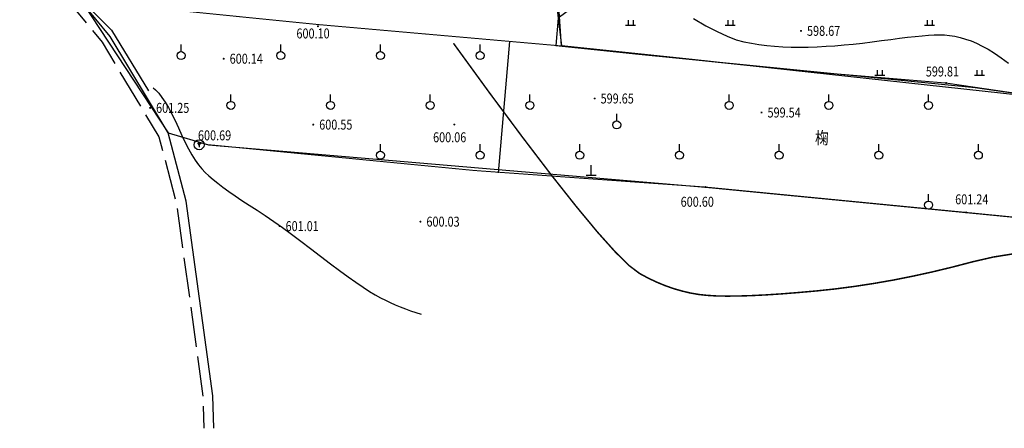
# Model space of a CAD drawing. Extents: x 406327 to 408386, y 4462896 to 4464963.
# Drawn here: x 406826 to 407023, y 4463212 to 4463294 of the extents above; entities that cross this region are included whole.
import ezdxf
from ezdxf.enums import TextEntityAlignment as Align

# ---------------------------------------------------------------- set-up
doc = ezdxf.new("R2010")
doc.units = 0
doc.linetypes.add('X2', pattern=[10, 8, -2])
doc.layers.get('0').update_dxf_attribs({"linetype": 'CONTINUOUS'})
for name, color, linetype in [('ASSIST', 7, 'CONTINUOUS'), ('DGX', 2, 'CONTINUOUS'), ('DLDW', 11, 'CONTINUOUS'), ('DLSS', 4, 'CONTINUOUS'), ('DMTZ', 3, 'CONTINUOUS'), ('GCD', 1, 'CONTINUOUS'), ('GCD1', 4, 'CONTINUOUS'), ('SXSS', 5, 'CONTINUOUS'), ('ZBTZ', 3, 'CONTINUOUS'), ('ZJ', 7, 'CONTINUOUS')]:
    doc.layers.add(name, color=color, linetype=linetype)
doc.styles.add('HZ', font='rs.shx', dxfattribs={"width": 0.8, "bigfont": 'hztxt.shx'})
doc.linetypes.add('10421', pattern='A,2,[150,AAA.SHX,S=1,R=0,X=0,Y=1],1e-11', length=2)
doc.linetypes.add('1161', pattern='A,0,[149,AAA.SHX,S=0.15,R=0,X=0,Y=0],-1.6', length=1.6)
doc.linetypes.add('8462', pattern='A,2,[157,AAA.SHX,S=1,R=0,X=0,Y=0.5],1e-09', length=2)

# ---------------------------------------------------------------- blocks, each defined once
blk = doc.blocks.new('gc190')
for q in [(-0.35, 0.15), (0, -0.5), (0.35, 0.15)]:
    blk.add_line((0, 0.5), q)
blk.add_circle((0, 0), 1)
blk = doc.blocks.new('gc111')
for p, q in [((0, 0), (0, 2)), ((-1, 0), (1, 0))]:
    blk.add_line(p, q)
blk = doc.blocks.new('gc119')
for p, q in [((-1, 0), (1, 0)), ((-0.5, 1), (-0.5, 0)), ((0.5, 1), (0.5, 0))]:
    blk.add_line(p, q)
blk = doc.blocks.new('gc125')
blk.add_line((0, 0.8), (0, 2.2))
blk.add_circle((0, 0), 0.8)
blk = doc.blocks.new('GC200')
at = {"linetype": 'Continuous', "const_width": 0.2, "flags": 128}
blk.add_lwpolyline([(-0.1, 0, 1), (0.1, 0, 1)], format="xyb", close=True, dxfattribs=at)

msp = doc.modelspace()

# ---------------------------------------------------------------- linework, layer by layer
at = {"layer": 'ASSIST', "color": 253, "linetype": '1161', "flags": 128}
for points in [[(406851.95, 4463380.8), (406845.4, 4463395.37), (406809.26, 4463383.89), (406803.12, 4463379.46), (406814.49, 4463360.99), (406819.11, 4463346.65), (406820.86, 4463327.85), (406824.15, 4463315.68), (406838.37, 4463297.29), (406855.52, 4463271.22), (406863.6, 4463268.87), (406963.34, 4463260.37), (407051.4, 4463251.76), (407047.75, 4463263.02), (407040.86, 4463275.49), (407034.8, 4463277.84), (406960.69, 4463285.94), (406934.47, 4463288.68), (406933.94, 4463296.51), (406929.23, 4463316.44), (406923.18, 4463355.72), (406919.59, 4463379), (406931.89, 4463384.06), (406988.32, 4463403.53), (406995.32, 4463409.74), (407002.62, 4463413.25), (407014.78, 4463414.75), (407015.09, 4463423.46), (407008.19, 4463422.19), (406984.56, 4463417.85), (406903.23, 4463394.81)], [(407016.9, 4463319.62), (406937.12, 4463296.72), (406933.82, 4463294.29), (406933.33, 4463288.78), (406950.01, 4463287.06), (407017.5, 4463280.38), (407034.8, 4463277.84), (407035.13, 4463279.74), (407026.17, 4463306.8), (407017.75, 4463317.03)]]:
    msp.add_lwpolyline(points, close=True, dxfattribs=at)
at = {"layer": 'DGX', "color": 253, "linetype": 'Continuous'}
for points, elevation in [([(406960.96, 4463294.18), (406963.43, 4463292.74), (406965.68, 4463291.55), (406967.7, 4463290.62), (406969.5, 4463289.93), (406971.08, 4463289.5), (406972.57, 4463289.21), (406974.09, 4463288.97), (406975.65, 4463288.78), (406977.24, 4463288.63), (406978.88, 4463288.52), (406980.54, 4463288.46), (406982.25, 4463288.44), (406983.99, 4463288.46), (406985.76, 4463288.53), (406987.55, 4463288.62), (406989.35, 4463288.73), (406991.18, 4463288.88), (406993.03, 4463289.06), (406994.89, 4463289.26), (406996.78, 4463289.49), (406998.68, 4463289.75), (407000.54, 4463290.01), (407002.28, 4463290.24), (407003.91, 4463290.43), (407005.42, 4463290.6), (407006.82, 4463290.73), (407008.1, 4463290.82), (407009.27, 4463290.89), (407010.32, 4463290.92), (407011.33, 4463290.9), (407012.36, 4463290.81), (407013.4, 4463290.64), (407014.47, 4463290.39), (407015.55, 4463290.07), (407016.66, 4463289.68), (407017.78, 4463289.21), (407018.92, 4463288.66), (407020.11, 4463288.01), (407021.38, 4463287.21), (407022.72, 4463286.28), (407024.14, 4463285.21)], 599), ([(406852.51, 4463280.27), (406852.99, 4463279.86), (406853.62, 4463279.19), (406854.26, 4463278.37), (406854.9, 4463277.42), (406855.56, 4463276.34), (406856.22, 4463275.11), (406856.9, 4463273.74), (406857.58, 4463272.24), (406858.26, 4463270.72), (406858.94, 4463269.31), (406859.62, 4463268.02), (406860.3, 4463266.85), (406860.97, 4463265.79), (406861.64, 4463264.84), (406862.31, 4463264), (406862.98, 4463263.28), (406863.7, 4463262.6), (406864.53, 4463261.88), (406865.47, 4463261.12), (406866.52, 4463260.32), (406867.68, 4463259.49), (406868.94, 4463258.61), (406870.32, 4463257.7), (406871.8, 4463256.74), (406873.37, 4463255.73), (406875, 4463254.64), (406876.7, 4463253.48), (406878.46, 4463252.24), (406880.28, 4463250.92), (406882.16, 4463249.53), (406884.11, 4463248.06), (406886.12, 4463246.51), (406888.09, 4463244.99), (406889.93, 4463243.61), (406891.63, 4463242.37), (406893.2, 4463241.26), (406894.64, 4463240.28), (406895.94, 4463239.44), (406897.1, 4463238.74), (406898.14, 4463238.17), (406899.11, 4463237.68), (406900.09, 4463237.21), (406901.09, 4463236.76), (406902.11, 4463236.34), (406903.14, 4463235.94), (406904.19, 4463235.55), (406905.25, 4463235.19), (406906.33, 4463234.86)], 601)]:
    msp.add_lwpolyline(points, dxfattribs=dict(at, elevation=elevation))
at = {"layer": 'DGX', "color": 253, "linetype": 'Continuous', "const_width": 0.3}
msp.add_lwpolyline([(406912.78, 4463289.22), (406920.05, 4463279.23), (406926.58, 4463270.45), (406932.36, 4463262.87), (406937.41, 4463256.49), (406941.71, 4463251.31), (406945.27, 4463247.34), (406948.08, 4463244.58), (406950.15, 4463243.02), (406951.85, 4463242.11), (406953.55, 4463241.3), (406955.25, 4463240.6), (406956.94, 4463240), (406958.64, 4463239.51), (406960.33, 4463239.11), (406962.01, 4463238.82), (406963.7, 4463238.64), (406965.51, 4463238.53), (406967.59, 4463238.49), (406969.93, 4463238.51), (406972.53, 4463238.59), (406975.39, 4463238.73), (406978.51, 4463238.93), (406981.89, 4463239.2), (406985.53, 4463239.52), (406989.32, 4463239.92), (406993.15, 4463240.42), (406997.02, 4463241.01), (407000.93, 4463241.69), (407004.88, 4463242.47), (407008.86, 4463243.34), (407012.89, 4463244.31), (407016.95, 4463245.37), (407021.07, 4463246.32), (407025.23, 4463246.99)], dxfattribs=at)
at = {"layer": 'DLSS', "color": 253, "linetype": 'X2', "flags": 128}
msp.add_lwpolyline([(406799.91, 4463380.49), (406805.74, 4463372.41), (406811.23, 4463363.24), (406812.65, 4463360.22), (406816.29, 4463350.25), (406817.13, 4463346.35), (406818.88, 4463327.55), (406820.48, 4463319.9), (406822.33, 4463314.81), (406825, 4463310.38), (406842.26, 4463289.42), (406853.66, 4463270.44), (406857.19, 4463257.17), (406862.51, 4463218.35), (406862.69, 4463211.97)], dxfattribs=at)
at = {"layer": 'DLSS', "color": 253, "linetype": 'Continuous', "flags": 128}
msp.add_lwpolyline([(406864.69, 4463211.97), (406864.51, 4463218.51), (406859.15, 4463257.57), (406855.52, 4463271.22), (406843.9, 4463290.58), (406826.64, 4463311.54), (406824.15, 4463315.68), (406822.41, 4463320.45), (406820.86, 4463327.85), (406819.11, 4463346.65), (406818.21, 4463350.81), (406814.49, 4463360.99), (406812.99, 4463364.18), (406807.41, 4463373.51), (406801.54, 4463381.66)], dxfattribs=at)
at = {"layer": 'DMTZ', "color": 253, "linetype": '10421', "elevation": 601.25, "flags": 128}
msp.add_lwpolyline([(406821.72, 4463341.17), (406822.78, 4463324.58), (406823.77, 4463319.74), (406827.54, 4463311.79), (406836.7, 4463299.33), (406844.13, 4463291.86), (406851.59, 4463279.71)], dxfattribs=at)
at = {"layer": 'SXSS', "color": 253, "linetype": '8462', "const_width": 0.2, "flags": 128}
for points, elevation in [([(406856.87, 4463295.86), (406885.58, 4463292.98), (406934.47, 4463288.68), (406982.42, 4463283.67), (407011.64, 4463281.24), (407034.8, 4463277.84)], 600.2), ([(407051.4, 4463251.76), (407015.66, 4463255.28), (406963.34, 4463260.37), (406916.92, 4463263.7), (406863.6, 4463268.87)], 599.64)]:
    msp.add_lwpolyline(points, dxfattribs=dict(at, elevation=elevation))
at = {"layer": 'ZBTZ', "color": 253, "linetype": '1161', "flags": 128}
msp.add_lwpolyline([(406933.42, 4463297.68), (406934.47, 4463288.68)], dxfattribs=at)
at = {"layer": 'ZBTZ', "color": 253, "linetype": '1161', "elevation": 600.69, "flags": 128}
msp.add_lwpolyline([(406921.8, 4463263.22), (406924.12, 4463289.59)], dxfattribs=at)

# ---------------------------------------------------------------- block references
at = {"layer": 'DLDW', "color": 253, "linetype": 'Continuous'}
msp.add_blockref('gc111', (406940.39, 4463262.77, 599.95), dxfattribs=at)
at = {"layer": 'GCD1', "color": 253, "linetype": 'Continuous'}
ref = msp.add_blockref('GC200', (406885.58, 4463292.64, 600.1), dxfattribs=at)
ref.add_attrib('height', '600.10', dxfattribs={"layer": 'GCD', "linetype": 'Continuous', "height": 2, "style": 'HZ', "width": 0.8}).set_placement((406881.27, 4463291.19, 600.1), align=Align.MIDDLE_LEFT)
ref = msp.add_blockref('GC200', (406982.54, 4463291.71, 598.67), dxfattribs=at)
ref.add_attrib('height', '598.67', dxfattribs={"layer": 'GCD', "linetype": 'Continuous', "height": 2, "style": 'HZ', "width": 0.8}).set_placement((406983.74, 4463291.71, 598.67), align=Align.MIDDLE_LEFT)
ref = msp.add_blockref('GC200', (406866.67, 4463286.12, 600.13), dxfattribs=at)
ref.add_attrib('height', '600.14', dxfattribs={"layer": 'GCD', "linetype": 'Continuous', "height": 2, "style": 'HZ', "width": 0.8}).set_placement((406867.87, 4463286.12, 600.13), align=Align.MIDDLE_LEFT)
ref = msp.add_blockref('GC200', (407011.64, 4463281.24, 599.81), dxfattribs=at)
ref.add_attrib('height', '599.81', dxfattribs={"layer": 'GCD', "linetype": 'Continuous', "height": 2, "style": 'HZ', "width": 0.8}).set_placement((407007.58, 4463283.56, 599.81), align=Align.MIDDLE_LEFT)
ref = msp.add_blockref('GC200', (406941.11, 4463278.14, 599.65), dxfattribs=at)
ref.add_attrib('height', '599.65', dxfattribs={"layer": 'GCD', "linetype": 'Continuous', "height": 2, "style": 'HZ', "width": 0.8}).set_placement((406942.31, 4463278.14, 599.65), align=Align.MIDDLE_LEFT)
ref = msp.add_blockref('GC200', (406851.9, 4463276.26, 601.25), dxfattribs=at)
ref.add_attrib('height', '601.25', dxfattribs={"layer": 'GCD', "linetype": 'Continuous', "height": 2, "style": 'HZ', "width": 0.8}).set_placement((406853.1, 4463276.26, 601.25), align=Align.MIDDLE_LEFT)
ref = msp.add_blockref('GC200', (406974.61, 4463275.33, 599.54), dxfattribs=at)
ref.add_attrib('height', '599.54', dxfattribs={"layer": 'GCD', "linetype": 'Continuous', "height": 2, "style": 'HZ', "width": 0.8}).set_placement((406975.81, 4463275.33, 599.54), align=Align.MIDDLE_LEFT)
ref = msp.add_blockref('GC200', (406884.64, 4463272.9, 600.54), dxfattribs=at)
ref.add_attrib('height', '600.55', dxfattribs={"layer": 'GCD', "linetype": 'Continuous', "height": 2, "style": 'HZ', "width": 0.8}).set_placement((406885.84, 4463272.9, 600.54), align=Align.MIDDLE_LEFT)
ref = msp.add_blockref('GC200', (406861.73, 4463268.86, 600.69), dxfattribs=at)
ref.add_attrib('height', '600.69', dxfattribs={"layer": 'GCD', "linetype": 'Continuous', "height": 2, "style": 'HZ', "width": 0.8}).set_placement((406861.51, 4463270.74, 600.69), align=Align.MIDDLE_LEFT)
ref = msp.add_blockref('GC200', (406912.95, 4463272.92, 600.06), dxfattribs=at)
ref.add_attrib('height', '600.06', dxfattribs={"layer": 'GCD', "linetype": 'Continuous', "height": 2, "style": 'HZ', "width": 0.8}).set_placement((406908.69, 4463270.36, 600.06), align=Align.MIDDLE_LEFT)
ref = msp.add_blockref('GC200', (406963.34, 4463260.37, 600.6), dxfattribs=at)
ref.add_attrib('height', '600.60', dxfattribs={"layer": 'GCD', "linetype": 'Continuous', "height": 2, "style": 'HZ', "width": 0.8}).set_placement((406958.38, 4463257.42, 600.6), align=Align.MIDDLE_LEFT)
ref = msp.add_blockref('GC200', (407015.66, 4463255.28, 601.24), dxfattribs=at)
ref.add_attrib('height', '601.24', dxfattribs={"layer": 'GCD', "linetype": 'Continuous', "height": 2, "style": 'HZ', "width": 0.8}).set_placement((407013.47, 4463257.91, 601.24), align=Align.MIDDLE_LEFT)
ref = msp.add_blockref('GC200', (406906.16, 4463253.43, 600.03), dxfattribs=at)
ref.add_attrib('height', '600.03', dxfattribs={"layer": 'GCD', "linetype": 'Continuous', "height": 2, "style": 'HZ', "width": 0.8}).set_placement((406907.36, 4463253.43, 600.03), align=Align.MIDDLE_LEFT)
ref = msp.add_blockref('GC200', (406877.89, 4463252.53, 601.01), dxfattribs=at)
ref.add_attrib('height', '601.01', dxfattribs={"layer": 'GCD', "linetype": 'Continuous', "height": 2, "style": 'HZ', "width": 0.8}).set_placement((406879.09, 4463252.53, 601.01), align=Align.MIDDLE_LEFT)
at = {"layer": 'SXSS', "color": 253, "linetype": 'Continuous'}
msp.add_blockref('gc190', (406861.73, 4463268.86, 600.69), dxfattribs=at)
at = {"layer": 'ZBTZ', "color": 253, "linetype": 'Continuous'}
for name, p in [('gc119', (406948.33, 4463292.84)), ('gc119', (406968.33, 4463292.84)), ('gc119', (407008.33, 4463292.84)), ('gc125', (406858.12, 4463286.76)), ('gc125', (406878.12, 4463286.76)), ('gc125', (406898.12, 4463286.76)), ('gc125', (406918.12, 4463286.76)), ('gc119', (406998.33, 4463282.84)), ('gc119', (407018.33, 4463282.84)), ('gc125', (406868.12, 4463276.76)), ('gc125', (406888.12, 4463276.76)), ('gc125', (406908.12, 4463276.76)), ('gc125', (406928.12, 4463276.76)), ('gc125', (406968.12, 4463276.76)), ('gc125', (406988.12, 4463276.76)), ('gc125', (407008.12, 4463276.76)), ('gc125', (406945.55, 4463272.85)), ('gc125', (406898.12, 4463266.76)), ('gc125', (406918.12, 4463266.76)), ('gc125', (406938.12, 4463266.76)), ('gc125', (406958.12, 4463266.76)), ('gc125', (406978.12, 4463266.76)), ('gc125', (406998.12, 4463266.76)), ('gc125', (407018.12, 4463266.76)), ('gc125', (407008.12, 4463256.76))]:
    msp.add_blockref(name, p, dxfattribs=at)

# ---------------------------------------------------------------- texts
at = {"layer": 'ZJ', "color": 253, "linetype": 'Continuous', "style": 'HZ', "width": 0.8}
msp.add_text('椈', height=2.5, dxfattribs=at).set_placement((406986.71, 4463269.91), align=Align.MIDDLE)

doc.saveas('drawing.dxf')
